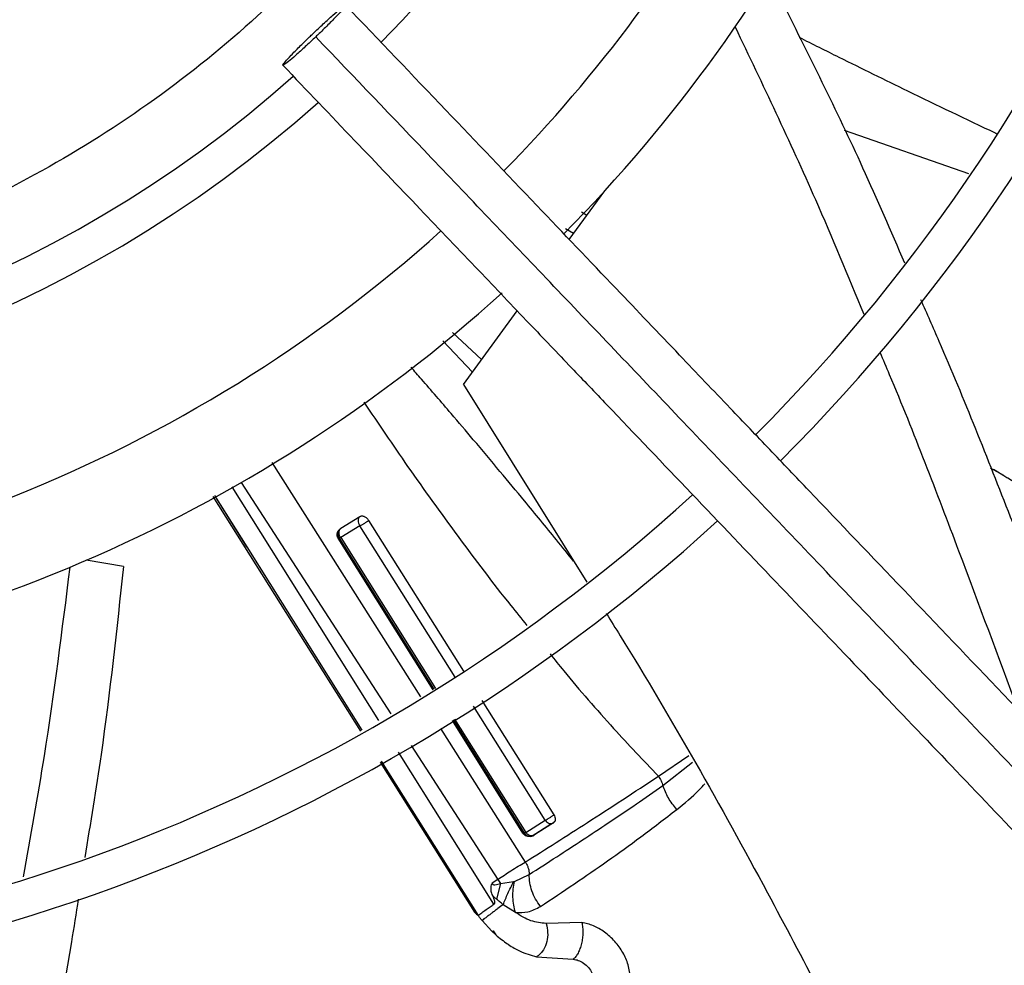
# Model space of a CAD drawing. Units: inches. Extents: x 0.1 to 11, y -0.1 to 8.5.
# Drawn here: x 8.1 to 8.2, y 7.5 to 7.6 of the extents above; entities that cross this region are included whole.
import ezdxf

# ---------------------------------------------------------------- set-up
doc = ezdxf.new("R2010")
doc.units = ezdxf.units.IN
doc.header["$MEASUREMENT"] = 0

msp = doc.modelspace()

# ---------------------------------------------------------------- linework, layer by layer
at = {"linetype": 'Continuous', "lineweight": 25}
for p, q in [((8.151916100225149, 7.599532591659419), (8.139842234919783, 7.603745746165274)), ((8.113121106902254, 7.593168928423805), (8.116581215007088, 7.597902977933965)), ((8.114319921812003, 7.595840595140898), (8.114839417094009, 7.595519885467664)), ((8.113540179347545, 7.593742294817057), (8.112763556068618, 7.594195841304978)), ((8.102842356081036, 7.579105750680204), (8.10806347389661, 7.586249177847362)), ((8.101782576902174, 7.584136472617418), (8.104618339463922, 7.581535615010765)), ((8.103716779739766, 7.58030211933918), (8.100841248873127, 7.583347590680163)), ((8.102842356081036, 7.579105750680204), (8.11482330600763, 7.559900513422891)), ((8.084247704986824, 7.57151801312271), (8.098679591809491, 7.548774893510653)), ((8.155300790527399, 7.570257586205535), (8.154009842419391, 7.570984299203264)), ((8.154302212782648, 7.570880484281234), (8.154897220621336, 7.570506892005716)), ((8.094633868513839, 7.546472003926251), (8.080391926594032, 7.56915969730193)), ((8.081256665641616, 7.569595202669016), (8.095790803569228, 7.547130549628512)), ((8.078535312136191, 7.568224657345936), (8.092861706544307, 7.54546326134964)), ((8.081838947062659, 7.563329890810022), (8.078700994527898, 7.568308099363527)), ((8.081838183178352, 7.563329443483572), (8.078718829893242, 7.568317081723412)), ((8.09095785010859, 7.565146827919789), (8.092803539776362, 7.566288723502686)), ((8.092795100783992, 7.56538249528374), (8.090931877631155, 7.564236203322421)), ((8.102033951330627, 7.550698901442805), (8.092795101905606, 7.565382496169594)), ((8.093644649838158, 7.565907501569872), (8.102845388228507, 7.551282709435403)), ((8.09301007422636, 7.545547714577086), (8.081838947062659, 7.563329890810022)), ((8.099902475340683, 7.549470978126708), (8.090681291971574, 7.564198219518627)), ((8.09077650358977, 7.564196549956734), (8.090683114195928, 7.564199528720779)), ((8.090776503580098, 7.564196549986992), (8.099986055137064, 7.549518553066585)), ((8.090931957546482, 7.56423626487208), (8.100123710794362, 7.549596908840388)), ((8.069838738791566, 7.561436144841798), (8.066237573528587, 7.562037873401767)), ((8.104636707640493, 7.548435364696832), (8.111620551679845, 7.537334378771376)), ((8.110772848696703, 7.536809896288662), (8.10381149163153, 7.547873800590063)), ((8.108621588709616, 7.535545597601479), (8.101771660621647, 7.546485684185892)), ((8.101853887326339, 7.546541639918052), (8.108738189771678, 7.535569577981395)), ((8.101985722094724, 7.54663135421485), (8.108901162918638, 7.535617394461228)), ((8.100626667153447, 7.545706509730666), (8.108846795975245, 7.532752460456455)), ((8.10580814588746, 7.528671160461573), (8.096547933649324, 7.543422860548226)), ((8.097766628264015, 7.544076621252554), (8.106181848459174, 7.531069657723979)), ((8.094752267929826, 7.542459587492475), (8.103922955106174, 7.52788944259539)), ((8.104297877647072, 7.527579813328765), (8.094900233713856, 7.542538962763374)), ((8.121777888174355, 7.541079580106705), (8.124728733847629, 7.543079670051749)), ((8.12220731702845, 7.540170121280004), (8.12509550389768, 7.542439910500007)), ((8.108901162607774, 7.53561739437747), (8.110772919171076, 7.536809951719984)), ((8.111595092187322, 7.536568530368529), (8.109733675220822, 7.53537733931068)), ((8.108738182660176, 7.535569573470686), (8.108624021187826, 7.535547294566883)), ((8.109528010357865, 7.535295970711481), (8.111398086130455, 7.536491206744149)), ((8.109699529657115, 7.535365095561464), (8.10975465715782, 7.535396386492422)), ((8.106181848491167, 7.531069657742258), (8.105651730550969, 7.530704753043262)), ((8.106181848316632, 7.531069657532341), (8.106457956465514, 7.530657995641683)), ((8.106457963879093, 7.530657994751532), (8.107718167784908, 7.530860391458837)), ((8.107718155690737, 7.530860396107302), (8.107796751316124, 7.530880217684413)), ((8.107796752870811, 7.530880217137427), (8.109230013296301, 7.531540335647697)), ((8.106457963879093, 7.530657994751532), (8.106065534080223, 7.529136814733302)), ((8.107899957939942, 7.527871508839021), (8.106706264955061, 7.528614950294245)), ((8.104652121237825, 7.527084319799168), (8.104659128827846, 7.527089747995911)), ((8.104652208278571, 7.527084385501134), (8.105610326272515, 7.526052188444341)), ((8.105610326272515, 7.526052188444341), (8.105988607566227, 7.525689543286987)), ((8.105610332093603, 7.526052183360791), (8.105725170337024, 7.526092352998564)), ((8.105725170337024, 7.526092352998564), (8.105988770606691, 7.525689475911626)), ((8.1108658694373, 7.526790938898458), (8.11085357939548, 7.526790691522483)), ((8.114343591095588, 7.526898896290856), (8.110865884382592, 7.526790953552149)), ((8.11086588437916, 7.526790953552082), (8.110936639857453, 7.526565927047221)), ((8.10994447540886, 7.523563723665325), (8.113508526867081, 7.523318872947776))]:
    msp.add_line(p, q, dxfattribs=at)
msp.add_circle((8.007644426083075, 7.697550830960315), 0.418307086614182, dxfattribs=at)
for radius, start, end in [(0.418197312013703, 270.0000000000013, 90.00000000000074), (0.1745768702048647, 315.0551178272793, 42.28434196915985), (0.1219615272071284, 315.657022662987, 4.172535066487912e-13), (0.1780920558066654, 315.02972154642, 2.857447777382087e-13), (0.1392013498312835, 315.4084203391809, 331.5773039720035), (0.1476377952755922, 315.3107801378126, 333.1237922694517), (0.1184463416053286, 225.7155506039641, 311.6290912373615), (0.1219615272071295, 225.6520379888348, 311.6836272484865), (0.1392013498312832, 271.432132982202, 311.933499741513), (0.1476377952756469, 274.2771309871337, 312.0965203877916), (0.1745768702048658, 225.0570617049929, 312.2831173371805), (0.178092055806665, 225.0296759204736, 312.3107657683183), (0.2306014896521534, 224.7194304339054, 312.6529734405793), (0.2341166752539524, 224.7024657138274, 312.6365197659377)]:
    msp.add_arc((8.007644426083075, 7.697550830960315), radius, start, end, dxfattribs=at)
for points, knots in [([(8.106262495102493, 7.644921026210471), (8.104277348266509, 7.641462981727317), (8.100261850716299, 7.634468149456518), (8.092769592956895, 7.624771985295156), (8.084123472470667, 7.615691878345595), (8.07429382928354, 7.607501241348119), (8.063430098429679, 7.600389987364053), (8.051752342803796, 7.594561693221971), (8.039476231755945, 7.590131395155137), (8.026832581968375, 7.5871735417118), (8.014123173265846, 7.58571613114422), (8.001579494705492, 7.585703635761271), (7.98941168230392, 7.58704308953531), (7.977632486135119, 7.589650975100477), (7.966198466089484, 7.593499808786004), (7.955086525575091, 7.598635427563257), (7.944350837215821, 7.60512304644241), (7.93421930455939, 7.612933621553623), (7.924918763015817, 7.621995083646564), (7.916693227420734, 7.632127857716518), (7.909702507942566, 7.643148849544372), (7.904069223160231, 7.654848262854399), (7.899886294357355, 7.666937778002283), (7.897149782555566, 7.67917932510677), (7.895814582838487, 7.691347605304495), (7.895801939649466, 7.703412030851107), (7.897075590939292, 7.715409036633495), (7.899675263224605, 7.727371122821848), (7.903676380412462, 7.739259573713106), (7.909100089406191, 7.750845617829781), (7.915925306759447, 7.761892181836391), (7.924029740545461, 7.77212207426915), (7.93326937553391, 7.78133953405803), (7.943466054310631, 7.78937930464904), (7.954358520588641, 7.79608806372062), (7.965713531673846, 7.801417950731801), (7.977301370391821, 7.805364062153638), (7.989075074474329, 7.807996630404443), (8.001062333755316, 7.809358965223431), (8.013303499951943, 7.809419346678533), (8.025777165602214, 7.808095743932472), (8.038264601050205, 7.80531782409017), (8.050529857638251, 7.801054696469672), (8.062275631010316, 7.795365463047776), (8.073280188222526, 7.788348441915084), (8.083341173452556, 7.780140692510991), (8.092260822973968, 7.77096744192701), (8.09991049808952, 7.761033227588574), (8.106348332965421, 7.750607109762605), (8.109610730447663, 7.743230644881507), (8.111223567621995, 7.739583928980043)], [0, 0, 0, 0, 0.01978118005787047, 0.04001279835969758, 0.0606651614346994, 0.08194038208526558, 0.1033974279023317, 0.1250000006439841, 0.1466014859015681, 0.1680585482186796, 0.1893348399344063, 0.2099861208753138, 0.2302180065027142, 0.250000002812576, 0.2697809202952167, 0.2900128021310132, 0.3106651645354568, 0.3319403842867147, 0.353397429043277, 0.3750000006390437, 0.3966014847513874, 0.4180585460090826, 0.4393348368237765, 0.459986117095003, 0.4802180023083434, 0.4999999984798805, 0.5197809159618326, 0.5400127977981133, 0.5606651602027635, 0.5819403799541049, 0.6033974247116303, 0.6249999963063573, 0.6466014804189335, 0.6680585416746875, 0.6893348324910769, 0.7099861127618751, 0.7302179979772789, 0.7499999941471934, 0.7697809117684784, 0.7900127940186012, 0.8106651570948554, 0.8319403777473271, 0.8533974235652707, 0.8749999963110384, 0.8966014815708642, 0.9180585438901994, 0.9393348356083686, 0.9599861165506435, 0.9802182661469666, 1, 1, 1, 1]), ([(8.088229090100509, 7.613135350457057), (8.088573477006149, 7.613460969483691), (8.089262280713797, 7.614112235804082), (8.090199639376882, 7.614958100646706), (8.09092986188051, 7.61558307957079), (8.091372103382291, 7.615915226235741), (8.091476492277133, 7.615917862019849), (8.09123150238177, 7.615590658264148), (8.090663705165118, 7.614969408133937), (8.089837076544853, 7.614124533452149), (8.08906929173912, 7.613370528928209), (8.088620463474234, 7.612940681432318), (8.08851309054435, 7.612837849260979)], [0, 0, 0, 0, 0.1072890268952373, 0.2145873675952571, 0.3219619070534376, 0.4292416793836363, 0.5364872749017099, 0.6437623382732349, 0.7511296487388305, 0.8586456323045712, 0.9661838752177655, 1, 1, 1, 1]), ([(8.259334113239774, 7.440005279529825), (8.255974040271532, 7.443525082926648), (8.24961371569448, 7.450187763250197), (8.24060588665066, 7.459623804540408), (8.23267804078838, 7.467928522640075), (8.22583048382362, 7.475101597300136), (8.220028023855923, 7.481179893366138), (8.214945029215594, 7.486504522316172), (8.210202248703236, 7.491472764111938), (8.201998058417006, 7.500066963437537), (8.190196118910237, 7.512429941014958), (8.176708482565306, 7.526558749725533), (8.1650329591573, 7.538789301662899), (8.155284937266321, 7.549000722929076), (8.1457441230756, 7.558995086299907), (8.138181877741546, 7.566916824031779), (8.132580174486503, 7.572784819855515), (8.128393472872888, 7.577170547993077), (8.123423645045495, 7.582376630430515), (8.117165075719925, 7.58893271828325), (8.10960410731931, 7.596853118379102), (8.100853596149541, 7.6060196094733), (8.094666058893862, 7.612501288548813), (8.091422252268332, 7.615899298558436)], [0, 0, 0, 0, 0.06041315847252469, 0.1143568310098301, 0.1617605271647119, 0.2026756603610189, 0.2371488224261276, 0.2657542524996354, 0.2937335080173331, 0.3220783434590394, 0.4126111114195044, 0.5048223411674015, 0.5630474061369615, 0.6210308461880435, 0.6787283696916168, 0.7331602544486397, 0.7557972189762284, 0.7785243726522006, 0.8077336050893335, 0.8443010192606718, 0.8899500312371292, 0.942306477834183, 1, 1, 1, 1]), ([(8.13355438154223, 7.616668055125801), (8.136304417459298, 7.611190419513881), (8.140559352706708, 7.602715262992117), (8.14432302882918, 7.593999899098635), (8.145654178035219, 7.590917420864692)], [0, 0, 0, 0, 0.6463167491780173, 1, 1, 1, 1]), ([(8.08851309054435, 7.612837849260979), (8.088168703638711, 7.612512230234339), (8.087479899931065, 7.611860963913939), (8.086542541267974, 7.611015099071315), (8.085812318764354, 7.610390120147234), (8.085370077262573, 7.610057973482284), (8.085265688367729, 7.610055337698177), (8.0855106782631, 7.610382541453883), (8.086078475479752, 7.611003791584096), (8.086905104100024, 7.61184866626588), (8.087672888905743, 7.612602670789834), (8.08812171717063, 7.613032518285721), (8.088229090100509, 7.613135350457057)], [0, 0, 0, 0, 0.1072890268961794, 0.2145873675963952, 0.3219619070543387, 0.4292416793840741, 0.5364872749041146, 0.6437623382747063, 0.7511296487399265, 0.8586456323048454, 0.9661838752188318, 1, 1, 1, 1]), ([(8.129220487070722, 7.613788190191479), (8.131878496814762, 7.608235597959351), (8.136278606262177, 7.599043752973447), (8.14017967463661, 7.58963571541697), (8.141724193048972, 7.585910867289361)], [0, 0, 0, 0, 0.6040780975576565, 1, 1, 1, 1]), ([(8.256739192291041, 7.436614651146483), (8.250842083877476, 7.442792095035821), (8.239018574123023, 7.455177668262723), (8.221171338543328, 7.473873321902179), (8.203334667013511, 7.492557909300185), (8.18569542178866, 7.511035685183627), (8.168645578035933, 7.528896040754309), (8.152674049972822, 7.545626819895183), (8.137965013638741, 7.561035091245923), (8.124487149760023, 7.575153662928853), (8.111851746671945, 7.588389725100719), (8.099958379087075, 7.60084847704463), (8.092250002846965, 7.608923292422271), (8.08851309054435, 7.612837849260979)], [0, 0, 0, 0, 0.1058059909436305, 0.2121375559459136, 0.3195188141450543, 0.4246774484232435, 0.5270209003092872, 0.6235008901977427, 0.7091257490434959, 0.7887511529131029, 0.8631545041733958, 0.9336592297803357, 1, 1, 1, 1]), ([(8.13544310640222, 7.61278649416744), (8.136728933006948, 7.612143303121323), (8.140226401148235, 7.610393813583402), (8.146565250207972, 7.607291588858264), (8.151674507070078, 7.604828074997627), (8.154567734650252, 7.60345992128034), (8.15461893396023, 7.603435710075266)], [0, 0, 0, 0, 0.2018613379131541, 0.5490659438162319, 0.9920201533124415, 1, 1, 1, 1]), ([(8.085319928376531, 7.610073901159591), (8.087640975928121, 7.607642516146978), (8.092087086165789, 7.602985047673794), (8.098428685974891, 7.596341982252206), (8.10408767936155, 7.590413972850873), (8.10898363104743, 7.585285278463134), (8.11312514624099, 7.580946884807981), (8.121102696759811, 7.572590099202472), (8.132768373585899, 7.560369861931794), (8.14833293308939, 7.544065397734749), (8.160582549778272, 7.531233461393146), (8.169945776599732, 7.521425127501985), (8.176369291680334, 7.514696252738257), (8.182634422380307, 7.508133291597975), (8.188642378859866, 7.501839730171028), (8.19443529788508, 7.495771428602824), (8.199817149755514, 7.490133735411696), (8.205211534532149, 7.484482913527764), (8.210951492220062, 7.478470090961514), (8.217635178769495, 7.471468676753434), (8.225239551329475, 7.463502809160615), (8.233757710422136, 7.454579715646783), (8.243191986258273, 7.444696955228089), (8.249782933549781, 7.43779268889689), (8.253231789348003, 7.434179882130931)], [0, 0, 0, 0, 0.04128058065820332, 0.07907550715862245, 0.1128200445130611, 0.1419776886718752, 0.166212960277893, 0.1865436379794739, 0.2840104053514534, 0.374002113246805, 0.4640027345490019, 0.5025675271575539, 0.5411771394876957, 0.5787406116351643, 0.6145262070988844, 0.6485880419809372, 0.6823525068485379, 0.7108283167254583, 0.7451545542134271, 0.7851495776715567, 0.8305896870644565, 0.8814976257782282, 0.9379910682999217, 1, 1, 1, 1]), ([(8.147231439917958, 7.58733207171286), (8.147826250680362, 7.585989490221937), (8.150909756078114, 7.579029533314879), (8.15596257265224, 7.566245783938855), (8.161993994836228, 7.550606941082724), (8.165697019433013, 7.540665255294654), (8.16726772961271, 7.536448295168536)], [0, 0, 0, 0, 0.08021188251125105, 0.415819262731404, 0.752208334881735, 1, 1, 1, 1]), ([(8.143283939831097, 7.582222962954506), (8.143586924685858, 7.581509311657802), (8.146294212213288, 7.575132559737235), (8.150718729944538, 7.563539082288471), (8.154763313774664, 7.552677927724553), (8.156674869703863, 7.547544716181265)], [0, 0, 0, 0, 0.06231753556379299, 0.5568314195276469, 1, 1, 1, 1]), ([(8.113543174086256, 7.561952540801456), (8.112987251495113, 7.562642850853663), (8.111410978265841, 7.564600168783397), (8.109025312055955, 7.567501257648074), (8.106336111333382, 7.570739941890965), (8.103961993316977, 7.573564472565327), (8.101423850105405, 7.576547485454029), (8.09940855778643, 7.578890553441538), (8.098104377144196, 7.580383441587223), (8.097766205820413, 7.580770544373552)], [0, 0, 0, 0, 0.108414363347407, 0.3074000973071297, 0.4590295677774238, 0.6227293152966804, 0.7580308638469615, 0.9372579070434663, 1, 1, 1, 1]), ([(8.093179528947783, 7.57739581877291), (8.094585172635464, 7.575308816282053), (8.09754357755094, 7.570916381355855), (8.10231448197816, 7.564333288697974), (8.106179049288409, 7.559182042560955), (8.108483308578041, 7.55635897219254), (8.109007791562014, 7.555716400248724)], [0, 0, 0, 0, 0.2824532091260676, 0.5944685481770924, 0.9076951335709427, 1, 1, 1, 1]), ([(8.154897220621336, 7.570506892005716), (8.154983118748428, 7.570452263026459), (8.155116434754596, 7.570367477506884), (8.155252356258114, 7.570286290456982), (8.15530070086131, 7.570257413821492)], [0, 0, 0, 0, 0.6443196849194199, 1, 1, 1, 1]), ([(8.15530070086131, 7.570257413821492), (8.155432276776008, 7.570178979623888), (8.159409827249483, 7.567807907528107), (8.166375893472342, 7.563629618414601), (8.173114680431958, 7.55937283834674), (8.176067290048856, 7.557507723773346)], [0, 0, 0, 0, 0.01885908436740061, 0.5701116357604114, 1, 1, 1, 1]), ([(8.092803803974146, 7.566288981071394), (8.092777604777188, 7.566264780030083), (8.09272508348474, 7.566216264422135), (8.092652161015089, 7.566085053368388), (8.092612079335177, 7.565885542433421), (8.09265314356272, 7.565619301511959), (8.092747600730329, 7.565461733990062), (8.092795101635756, 7.565382495959267)], [0, 0, 0, 0, 0.1220810610099161, 0.2447347953986382, 0.4921763304244109, 0.7446241009280375, 1, 1, 1, 1]), ([(8.09280380230951, 7.566288982759161), (8.092832470769038, 7.566303627127357), (8.092889679044948, 7.566332850150502), (8.092995318647516, 7.566342435026305), (8.093108874403002, 7.56632770697651), (8.093227508901093, 7.566286750734439), (8.093345816706282, 7.56622078903966), (8.093458209296086, 7.566133307397455), (8.093561974295785, 7.566028610831601), (8.093617119194953, 7.565947912238016), (8.093644662785588, 7.565907605173171)], [0, 0, 0, 0, 0.1284719062636761, 0.2563673242852724, 0.3833889440164913, 0.5090124515074125, 0.633194291179398, 0.7562037754741497, 0.8782294734760493, 1, 1, 1, 1]), ([(8.092795101905606, 7.565382496169594), (8.092857512511547, 7.565411981916411), (8.092981240296965, 7.565470436823237), (8.093218217447564, 7.565608731376026), (8.093415554728484, 7.565737782013023), (8.093557059296371, 7.565838764474363), (8.093615619773189, 7.565884779256459), (8.093644664293203, 7.565907601428207)], [0, 0, 0, 0, 0.2608540135672803, 0.5171378955653337, 0.7629717257978157, 0.8824399521956138, 1, 1, 1, 1]), ([(8.090681291971574, 7.564198219518627), (8.090665132440897, 7.564229164802232), (8.090631469546288, 7.56429362879203), (8.090583497157482, 7.564448043334783), (8.090587270942306, 7.564671396319627), (8.090700068798396, 7.564943383938951), (8.090862890723498, 7.565071884878702), (8.09095785010859, 7.565146827919789)], [0, 0, 0, 0, 0.06849053416001029, 0.1426767694833717, 0.3380494900257424, 0.6139438017982867, 1, 1, 1, 1]), ([(8.090958893153775, 7.565147591716068), (8.090892471494696, 7.565087494954339), (8.090759563900907, 7.564967243275795), (8.090663905681735, 7.564710875536183), (8.0906579644943, 7.564437429758955), (8.09073699085595, 7.564276807707725), (8.090776484077216, 7.564196537250157)], [0, 0, 0, 0, 0.2498876934742888, 0.5000172009846697, 0.7501348803283205, 1, 1, 1, 1]), ([(8.090931956436265, 7.564236265652856), (8.09088510722311, 7.564315923392183), (8.090791788809037, 7.564474592735849), (8.09075549432444, 7.564742606808475), (8.090800474828923, 7.5649427406269), (8.090877302544017, 7.565074467287696), (8.090931719173453, 7.565123243563515), (8.09095888917721, 7.565147597361444)], [0, 0, 0, 0, 0.2536382813684513, 0.5052192037212545, 0.7533251326351589, 0.876836232916491, 1, 1, 1, 1]), ([(8.090931954908974, 7.564236269043358), (8.090894262114968, 7.564221323140462), (8.090819565903383, 7.56419170468541), (8.090790769098636, 7.564194944854377), (8.090776503580098, 7.564196549986991)], [0, 0, 0, 0, 0.5046145340895405, 1, 1, 1, 1]), ([(8.069838738791566, 7.561436144841798), (8.06919068631461, 7.555341294460546), (8.068186333758952, 7.545895487563058), (8.066637938534788, 7.536513303113244), (8.066088636064132, 7.533184917041008)], [0, 0, 0, 0, 0.6452440164612079, 1, 1, 1, 1]), ([(8.06463586260327, 7.561356503775951), (8.063870337679997, 7.55524827739473), (8.062609717268533, 7.5451896174871), (8.060815206443934, 7.535218423453861), (8.060110431077225, 7.531302341235259)], [0, 0, 0, 0, 0.6072604539088543, 1, 1, 1, 1]), ([(8.116715339283816, 7.556867619688207), (8.117164069290322, 7.556150286775877), (8.122698875406568, 7.547302430530509), (8.13135936967865, 7.531939234396572), (8.139080529402229, 7.517029251233224), (8.142391774475659, 7.510635055275356)], [0, 0, 0, 0, 0.04797324102207681, 0.5917201523738503, 1, 1, 1, 1]), ([(8.111258442653703, 7.552941492386517), (8.111698693709647, 7.552395457404922), (8.113684413019529, 7.549932607646377), (8.117166912509793, 7.545944386849454), (8.120318430067934, 7.542619380390504), (8.121777888174355, 7.541079580106705)], [0, 0, 0, 0, 0.1326561816624089, 0.5983357403617079, 1, 1, 1, 1]), ([(8.108846795975245, 7.532752460456455), (8.11083077029552, 7.53400363242909), (8.114922407653019, 7.536583979327521), (8.119447143308575, 7.539551155271457), (8.121777901697255, 7.541079591571051)], [0, 0, 0, 0, 0.4848851809020074, 1, 1, 1, 1]), ([(8.121777600090406, 7.54107933642822), (8.121874050937649, 7.540935059335606), (8.122065756883263, 7.540648293824869), (8.1221603198214, 7.540328849442095), (8.12220730637649, 7.540170123503741)], [0, 0, 0, 0, 0.50311870574707, 1, 1, 1, 1]), ([(8.123559295103963, 7.537861180262365), (8.124315127103262, 7.538461092752276), (8.125278076266648, 7.539225396500727), (8.126110652153292, 7.540156540994934), (8.126289727812825, 7.540356817410685)], [0, 0, 0, 0, 0.7849137088831605, 0.9999999999999999, 0.9999999999999999, 0.9999999999999999, 0.9999999999999999]), ([(8.109230013673901, 7.531540323482327), (8.110117483641824, 7.532111394658251), (8.11180885700018, 7.5331997634004), (8.114373580348396, 7.534868733932544), (8.116951730413376, 7.536574472340239), (8.11955716488501, 7.53832785234524), (8.121346929945531, 7.539572383824884), (8.122206586986584, 7.540170155159729)], [0, 0, 0, 0, 0.2173761201515236, 0.4142835156748588, 0.6057791466463606, 0.8106484813062107, 1, 1, 1, 1]), ([(8.123559264112073, 7.537861150314627), (8.123265490857298, 7.538225298892485), (8.122682530673702, 7.538947911037575), (8.122364884878992, 7.539764860276877), (8.122207311489918, 7.540170121301837)], [0, 0, 0, 0, 0.5039336528344787, 1, 1, 1, 1]), ([(8.110319290987906, 7.528439683623065), (8.111415862254669, 7.529166504360899), (8.11354060237437, 7.53057480788691), (8.116806789666986, 7.532830133353833), (8.120131219868565, 7.535213366541484), (8.122390973128603, 7.536958775173408), (8.123559264112073, 7.537861150314627)], [0, 0, 0, 0, 0.2603983013703161, 0.5045533608198086, 0.7438544058854046, 1, 1, 1, 1]), ([(8.1107728486877, 7.536809896303029), (8.110836202823144, 7.536840593140179), (8.110961972918693, 7.536901532242484), (8.111200698696443, 7.537041571737106), (8.111396242974983, 7.537169233246318), (8.111535124029196, 7.537267767343069), (8.11159205780772, 7.537312135968293), (8.111620402989098, 7.537334225433672)], [0, 0, 0, 0, 0.2578112414080991, 0.5118047028520532, 0.7584106363314195, 0.8797217660513068, 1, 1, 1, 1]), ([(8.110772848858335, 7.536809896686858), (8.110832730330138, 7.536740518964468), (8.11095182326971, 7.536602539775721), (8.111183305690828, 7.536487765720848), (8.111373523647934, 7.536473215660782), (8.111510000397669, 7.536509975990873), (8.111566780964576, 7.536549006124397), (8.111595166548092, 7.536568517960488)], [0, 0, 0, 0, 0.2539420512613401, 0.5050427862902457, 0.7527653231843969, 0.8764031261291283, 1, 1, 1, 1]), ([(8.111411860492222, 7.536477981041257), (8.111467455373964, 7.53650540725935), (8.111581166546035, 7.536561503563673), (8.111674707286928, 7.536665695840368), (8.111722514734135, 7.536718947147975)], [0, 0, 0, 0, 0.4889131008858038, 1, 1, 1, 1]), ([(8.111620402674783, 7.537334226733877), (8.111660075765254, 7.5372588912993), (8.111739861138927, 7.537107386444822), (8.111766998153566, 7.536879736403323), (8.111724583009662, 7.536683889563834), (8.111638416432742, 7.536607075332599), (8.11159516547541, 7.536568518746551)], [0, 0, 0, 0, 0.245854220887658, 0.4944301200042444, 0.7462312872531341, 1, 1, 1, 1]), ([(8.108901162918638, 7.535617394461228), (8.108862375490935, 7.535601239991544), (8.108785163576439, 7.53556908221244), (8.108753798561954, 7.535569413243767), (8.10873818977162, 7.535569577981411)], [0, 0, 0, 0, 0.5023502908393913, 1, 1, 1, 1]), ([(8.10873819029995, 7.5355695782877), (8.108765972439153, 7.535530815695823), (8.108821495269884, 7.535453348341294), (8.10893319796891, 7.535363220426404), (8.10905828637807, 7.535293547064206), (8.109150273155027, 7.535270095208062), (8.109196233514764, 7.535258377700605)], [0, 0, 0, 0, 0.2503913397322636, 0.5004091250747454, 0.7503839454687045, 1, 1, 1, 1]), ([(8.109314881710034, 7.535311262210558), (8.109236897502305, 7.535342485000353), (8.109080429424822, 7.535405130631244), (8.108961045606232, 7.535546488702143), (8.108901163077991, 7.535617393442605)], [0, 0, 0, 0, 0.4984033100297999, 1, 1, 1, 1]), ([(8.109733675220822, 7.53537733931068), (8.109611250619318, 7.535317980072599), (8.109402224739812, 7.535216631023517), (8.109091921501635, 7.535230633053562), (8.108892459587434, 7.535304881921878), (8.108780078798036, 7.535372948241685), (8.108689352836778, 7.535456428927195), (8.108643718136207, 7.53551647818809), (8.108621588709616, 7.535545597601479)], [0, 0, 0, 0, 0.3919180107588395, 0.6691547767918254, 0.7703395374743204, 0.8609587272946869, 0.932575351677654, 0.9999999999999999, 0.9999999999999999, 0.9999999999999999, 0.9999999999999999]), ([(8.109196233514764, 7.535258377700605), (8.109243233949561, 7.535252253361394), (8.109337258041728, 7.535240001656979), (8.109478923337992, 7.535258485063606), (8.109615543972334, 7.535300970080836), (8.109695305638025, 7.535352486047561), (8.109735208274007, 7.535378258112996)], [0, 0, 0, 0, 0.2499058018149077, 0.4999350802649448, 0.7498308456067201, 1, 1, 1, 1]), ([(8.109735205127832, 7.535378261384898), (8.109705905838474, 7.535358659041581), (8.109647317425297, 7.535319461156075), (8.10950775858468, 7.535279646704312), (8.109392012264014, 7.535298619318477), (8.109314881710034, 7.535311262210558)], [0, 0, 0, 0, 0.2502286424351441, 0.5003704667842334, 1, 1, 1, 1]), ([(8.106181848459174, 7.531069657723979), (8.106616569450331, 7.531356381319197), (8.107635645710454, 7.532028520955996), (8.108405499470944, 7.532488700620987), (8.108846946415476, 7.532752575291052)], [0, 0, 0, 0, 0.4265833757163217, 1, 1, 1, 1]), ([(8.108846786334425, 7.532752454638193), (8.108907708947793, 7.532657063696272), (8.109027264301464, 7.532469867232298), (8.109149089085962, 7.532163955394936), (8.109223132051142, 7.53185049852973), (8.109227691711256, 7.531644981191482), (8.109230013673901, 7.531540323482327)], [0, 0, 0, 0, 0.2549718344744215, 0.500360148092937, 0.7455632563707566, 1, 1, 1, 1]), ([(8.106706252257744, 7.528614946218352), (8.106851975756284, 7.528972649789197), (8.107141330717932, 7.529682921667512), (8.107526978178754, 7.530469742478895), (8.107718407794222, 7.53086030852863)], [0, 0, 0, 0, 0.503614998377105, 1, 1, 1, 1]), ([(8.10789996460937, 7.527871513634615), (8.10783801761846, 7.528104101782655), (8.107714119084266, 7.52856929517124), (8.107646447532142, 7.529332065184389), (8.10766137073644, 7.530112696188811), (8.107751633021596, 7.530624415333278), (8.107796753909826, 7.530880216771079)], [0, 0, 0, 0, 0.2500399055861608, 0.5000981861825313, 0.7501058850003741, 1, 1, 1, 1]), ([(8.110319289041692, 7.528439682007119), (8.110153868531375, 7.528676459990645), (8.109823090748858, 7.529149925440549), (8.10948145882906, 7.529939126199476), (8.10926035654213, 7.530749222173101), (8.109240123352922, 7.531276730988599), (8.109230012960982, 7.531540323683848)], [0, 0, 0, 0, 0.2502767535835458, 0.5004578296137804, 0.7503820538824945, 1, 1, 1, 1]), ([(8.105651727673028, 7.530704757154623), (8.105617139942614, 7.530647613005386), (8.105538331653538, 7.530517409821239), (8.105481449334665, 7.530252889436716), (8.105504896162776, 7.529895526168132), (8.105603828827636, 7.529643189955343), (8.10566030218354, 7.52949914983702)], [0, 0, 0, 0, 0.1601065685229001, 0.3648034891299725, 0.6374131973638346, 1, 1, 1, 1]), ([(8.105651727673028, 7.530704757154623), (8.105650862125824, 7.530690896969975), (8.105649241416105, 7.530664944213269), (8.105659234386822, 7.530627743526356), (8.105679829434758, 7.530597181797267), (8.105723928677861, 7.530565405636779), (8.105802969895912, 7.530549284461157), (8.10605807869694, 7.530553672817586), (8.106275669901686, 7.530610437692881), (8.106457965115489, 7.530657994601676)], [0, 0, 0, 0, 0.04530118396627345, 0.08482503197456036, 0.1220303812321959, 0.1610351420977931, 0.2559224437006535, 0.3766210478439231, 1, 1, 1, 1]), ([(8.065449198619437, 7.529139173323193), (8.065235170717333, 7.527762746496718), (8.064077135725773, 7.520315351027671), (8.061430282690052, 7.506902859444657), (8.057774285455125, 7.489177032369909), (8.055227773036927, 7.477508990342118), (8.053983769213284, 7.471809002863841)], [0, 0, 0, 0, 0.07115417075159293, 0.3849919506552814, 0.6995607170462106, 1, 1, 1, 1]), ([(8.106065918759683, 7.529137130709256), (8.106018199577857, 7.52917882269538), (8.105956067017402, 7.52923310757096), (8.105885819521632, 7.529294559467453), (8.105797687271458, 7.529372654224925), (8.105725258179858, 7.529439758957327), (8.105660752444122, 7.529499522790328)], [0, 0, 0, 0, 0.3500773551890554, 0.455816751312808, 0.5153474928965347, 1, 1, 1, 1]), ([(8.105660752444122, 7.529499522790328), (8.105743896295188, 7.529317197341772), (8.105851220858124, 7.529081846214447), (8.105881413862447, 7.528800932697978), (8.105853318362868, 7.528717624325997), (8.105829952817693, 7.528686852697131), (8.10581535022935, 7.528676344305791), (8.105808143556583, 7.528671158202074)], [0, 0, 0, 0, 0.6726697930024261, 0.8683022329328879, 0.9384042578334998, 0.969601255119724, 1, 1, 1, 1]), ([(8.106707317310567, 7.528615811168361), (8.106594285001181, 7.528704029030892), (8.106377903321334, 7.528872907552355), (8.106166764167126, 7.529051723624456), (8.106065918759683, 7.529137130709256)], [0, 0, 0, 0, 0.5223746736155731, 1, 1, 1, 1]), ([(8.104297901387428, 7.527579820734166), (8.104396044598483, 7.527660605042565), (8.104592349168714, 7.527822188597566), (8.104894872363447, 7.528031352641323), (8.105046147944767, 7.528135944331686)], [0, 0, 0, 0, 0.499953775599035, 0.9999999999999999, 0.9999999999999999, 0.9999999999999999, 0.9999999999999999]), ([(8.106706264955061, 7.528614950294245), (8.106537553183841, 7.528490804365672), (8.106284455639246, 7.528304563480009), (8.105897646681502, 7.528015475308583), (8.105607617355668, 7.527798152981314), (8.105326985246363, 7.52758752378234), (8.105068156720295, 7.52739350365221), (8.104836029351603, 7.527220084933357), (8.104718196603178, 7.527133269230325), (8.104659335705513, 7.527089902252297)], [0, 0, 0, 0, 0.2497757422153001, 0.3747078618021523, 0.4992878322068359, 0.6242463489050141, 0.7496036358778845, 0.8749197064371325, 1, 1, 1, 1]), ([(8.105046147944767, 7.528135944331686), (8.105176133954453, 7.528226784801141), (8.10542915169149, 7.528403605753399), (8.105684150566091, 7.528583624601667), (8.10580814563609, 7.528671160084821)], [0, 0, 0, 0, 0.5137426775223629, 0.9999999999999999, 0.9999999999999999, 0.9999999999999999, 0.9999999999999999]), ([(8.107899795614854, 7.527871377063665), (8.108312285359775, 7.527862427735733), (8.109221817192216, 7.527842694642403), (8.109931474586073, 7.528228724131553), (8.110319289041692, 7.528439682007119)], [0, 0, 0, 0, 0.4535187557033967, 1, 1, 1, 1]), ([(8.103949164076889, 7.527906002794233), (8.103956925231055, 7.527879294636564), (8.103978026979108, 7.527806678012518), (8.104185911694366, 7.527644346462707), (8.104317337088839, 7.527541719927883)], [0, 0, 0, 0, 0.3677967410360642, 1, 1, 1, 1]), ([(8.104297486642052, 7.527579526314834), (8.104301248556936, 7.527573201524543), (8.104305627009525, 7.527565840168619), (8.104310457339853, 7.527556259661245), (8.104313128338053, 7.527549933978468), (8.10431558587438, 7.527544670304274), (8.104317057453406, 7.527541518402733)], [0, 0, 0, 0, 0.5041140350077005, 0.5867329458166656, 0.7525346332659147, 1, 1, 1, 1]), ([(8.104652196946818, 7.52708438065121), (8.104585618827212, 7.527160530710039), (8.104459963037222, 7.52730425203856), (8.10436296082135, 7.527465784989372), (8.104317354765818, 7.527541730478435)], [0, 0, 0, 0, 0.5298452193054928, 0.9999999999999999, 0.9999999999999999, 0.9999999999999999, 0.9999999999999999]), ([(8.11085357939548, 7.526790691522483), (8.110375211521767, 7.526842898230451), (8.109652146588651, 7.52692180996738), (8.108635994602187, 7.527373292469083), (8.108143328699489, 7.527706773435758), (8.107899957939942, 7.52787150883902)], [0, 0, 0, 0, 0.4972913614437616, 0.7516682552495667, 1, 1, 1, 1]), ([(8.1109366411103, 7.526565922293873), (8.11098546940622, 7.526276455571622), (8.111082984289768, 7.525698362210403), (8.110916176750491, 7.52478968517911), (8.110591396959963, 7.524154598165742), (8.110246346671287, 7.523760769481188), (8.110045065441964, 7.523629383592665), (8.109944475408067, 7.523563723664889)], [0, 0, 0, 0, 0.2509740216469843, 0.5012196725887298, 0.7505711249562401, 0.875348242458466, 1, 1, 1, 1]), ([(8.114345305026982, 7.526900384054589), (8.114373647187152, 7.526740546142335), (8.114430310024293, 7.526420991474082), (8.114444728922415, 7.525892202090528), (8.114408284580668, 7.525356794275278), (8.114315230262966, 7.524832398640381), (8.11417038735949, 7.524344483091985), (8.113982547204321, 7.523915014404015), (8.113760685608737, 7.523552309408361), (8.113592503782169, 7.523396616506518), (8.113508525873407, 7.523318874668578)], [0, 0, 0, 0, 0.1267725593270416, 0.2534490257553587, 0.3796474798485482, 0.505038578094576, 0.6298105173424128, 0.7538909702149855, 0.8771108503816775, 1, 1, 1, 1]), ([(8.118236155546827, 7.51949768699617), (8.118455750342848, 7.519767104235308), (8.118891927500908, 7.520302242807942), (8.119091449011135, 7.521472875255404), (8.118909377910617, 7.522734433965228), (8.118375512734232, 7.523977378861576), (8.117569290183464, 7.525083564706064), (8.116565200322185, 7.525980619242352), (8.11544681180914, 7.526634327528512), (8.114716755863983, 7.526810664298977), (8.114345305026982, 7.526900384054589)], [0, 0, 0, 0, 0.1364300462693914, 0.2709885249295958, 0.4054112353907268, 0.525012053793677, 0.6434782884196836, 0.7632867300127006, 0.8795608160590549, 1, 1, 1, 1]), ([(8.105988607566227, 7.525689543286987), (8.106361844249687, 7.525384156615886), (8.106773218131467, 7.525047565637826), (8.107543032871105, 7.524531773397269), (8.108500420702956, 7.523947736833112), (8.109394574368713, 7.523709959757009), (8.109944474893465, 7.523563727913499)], [0, 0, 0, 0, 0.2904343807944115, 0.3201108677781768, 0.5818712097242507, 1, 1, 1, 1]), ([(8.113508525873407, 7.523318874668578), (8.113670740884855, 7.523294941510929), (8.11399532899614, 7.523247051871313), (8.114519847012723, 7.522963234991587), (8.11499528847109, 7.522539544949813), (8.115357949754618, 7.522012310551232), (8.1155512965534, 7.521460154054807), (8.11557232741132, 7.520955434460921), (8.11543250044127, 7.520541983466995), (8.115229418656712, 7.520378506955176), (8.115128808089166, 7.520297517590864)], [0, 0, 0, 0, 0.1254398099948154, 0.2510018687101207, 0.3756224479719498, 0.4998582378088212, 0.6246774318465896, 0.7507236192981406, 0.8765037534356263, 0.9999999999999999, 0.9999999999999999, 0.9999999999999999, 0.9999999999999999])]:
    msp.add_open_spline(points, degree=3, knots=knots, dxfattribs=at)

doc.saveas('drawing.dxf')
